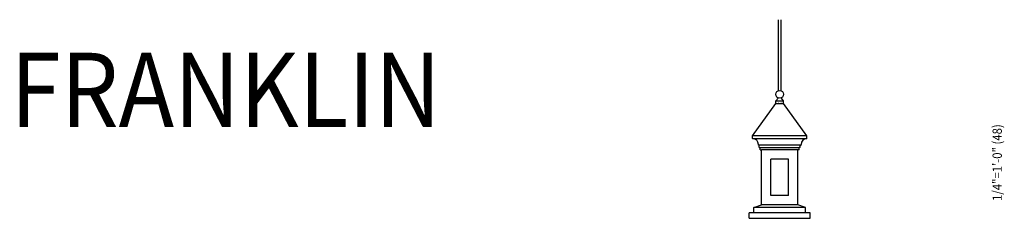
# Model space of a CAD drawing. Units: inches. Extents: x -699 to 30521, y 0 to 4669.
# Drawn here: x -524 to 113, y 2413 to 2541 of the extents above; entities that cross this region are included whole.
import ezdxf
from ezdxf.enums import TextEntityAlignment as Align

# ---------------------------------------------------------------- set-up
doc = ezdxf.new("R2010")
doc.units = ezdxf.units.IN
doc.header["$LTSCALE"] = 0.5
doc.header["$MEASUREMENT"] = 0
doc.layers.add('FL-CHASE', color=5, linetype='Continuous')
doc.layers.add('FL-HTCH', color=8, linetype='Continuous')
doc.layers.add('VIEWPORT', color=1, linetype='Continuous', plot=False)
doc.styles.get("Standard").update_dxf_attribs({"font": 'romans.shx', "width": 0.9, "oblique": 15})

msp = doc.modelspace()

# ---------------------------------------------------------------- linework, layer by layer
at = {"layer": 'FL-CHASE'}
for p, q in [((-33.53889539, 2490.76975123), (-35.21382396, 2488.87606507)), ((-30.18903827, 2488.87606507), (-31.86396683, 2490.76975123)), ((-50.2424489, 2466.18977421), (-35.21382396, 2487.12606507)), ((-35.21382396, 2488.87606507), (-30.18903827, 2488.87606507)), ((-35.21382396, 2487.12606507), (-35.21382396, 2488.87606507)), ((-35.21382396, 2487.12606507), (-30.18903827, 2487.12606507)), ((-30.18903827, 2487.12606507), (-30.18903827, 2488.87606507)), ((-15.16041333, 2466.18977421), (-30.18903827, 2487.12606507)), ((-50.2424489, 2464.43977421), (-50.2424489, 2466.18977421)), ((-15.16041333, 2464.43977421), (-15.16041333, 2466.18977421)), ((-46.4924489, 2460.18977421), (-46.4924489, 2460.68977421)), ((-45.9924489, 2460.18977421), (-46.4924489, 2460.18977421)), ((-45.9924489, 2458.68977421), (-45.9924489, 2460.18977421)), ((-19.41041333, 2458.68977421), (-19.41041333, 2460.18977421)), ((-19.41041333, 2460.18977421), (-18.91041333, 2460.18977421)), ((-18.91041333, 2460.18977421), (-18.91041333, 2460.68977421)), ((-45.9924489, 2458.68977421), (-45.2424489, 2458.68977421)), ((-45.2424489, 2457.18977421), (-45.2424489, 2458.68977421)), ((-45.2424489, 2457.18977421), (-44.4924489, 2457.18977421)), ((-44.4924489, 2421.54079214), (-44.4924489, 2457.18977421)), ((-20.91041333, 2421.54079214), (-20.91041333, 2457.18977421)), ((-20.16041333, 2457.18977421), (-20.91041333, 2457.18977421)), ((-20.16041333, 2457.18977421), (-20.16041333, 2458.68977421)), ((-19.41041333, 2458.68977421), (-20.16041333, 2458.68977421)), ((-49.4924489, 2419.79079214), (-44.4924489, 2421.54079214)), ((-15.91041333, 2419.79079214), (-20.91041333, 2421.54079214)), ((-52.48653008, 2412.79079214), (-52.48653008, 2416.29079214)), ((-49.4924489, 2416.29079214), (-49.4924489, 2419.79079214)), ((-15.91041333, 2416.29079214), (-15.91041333, 2419.79079214)), ((-12.91633215, 2412.79079214), (-12.91633215, 2416.29079214))]:
    msp.add_line(p, q, dxfattribs=at)
for centre, start, end in [((-50.2424489, 2460.68977421), 0, 90), ((-15.16041333, 2460.68977421), 90, 180)]:
    msp.add_arc(centre, 3.75, start, end, dxfattribs=at)
for p in [(-33.53889539, 2487.12606507), (-31.86396683, 2487.12606507)]:
    msp.add_point(p, dxfattribs=at)
at = {"layer": 'FL-HTCH'}
for p, q in [((-33.53889539, 2495.5071646), (-33.53889539, 2541.43935219)), ((-31.86396683, 2495.5071646), (-31.86396683, 2541.43935219)), ((-15.16041333, 2466.18977421), (-50.2424489, 2466.18977421)), ((-50.2424489, 2464.43977421), (-15.16041333, 2464.43977421)), ((-19.41041333, 2460.18977421), (-45.9924489, 2460.18977421)), ((-45.2424489, 2458.68977421), (-20.16041333, 2458.68977421)), ((-20.91041333, 2457.18977421), (-44.4924489, 2457.18977421)), ((-38.4924489, 2427.54079214), (-38.4924489, 2451.18977421)), ((-26.91041333, 2451.18977421), (-38.4924489, 2451.18977421)), ((-26.91041333, 2427.54079214), (-26.91041333, 2451.18977421)), ((-26.91041333, 2427.54079214), (-38.4924489, 2427.54079214)), ((-20.91041333, 2421.54079214), (-44.4924489, 2421.54079214)), ((-12.91633215, 2416.29079214), (-52.48653008, 2416.29079214)), ((-15.91041333, 2419.79079214), (-49.4924489, 2419.79079214)), ((-52.48653008, 2412.79079214), (-12.91633215, 2412.79079214))]:
    msp.add_line(p, q, dxfattribs=at)
msp.add_circle((-32.70143111, 2493.13845792), 2.51239284, dxfattribs=at)

# ---------------------------------------------------------------- texts
at = {"layer": 'VIEWPORT', "oblique": 15, "width": 0.9}
msp.add_text('FRANKLIN', height=48, dxfattribs=at).set_placement((-252, 2496), align=Align.MIDDLE_RIGHT)
msp.add_text('1/4"=1\'-0" (48)', height=6, rotation=90, dxfattribs=at).set_placement((108, 2424), align=Align.MIDDLE_LEFT)

doc.saveas('drawing.dxf')
